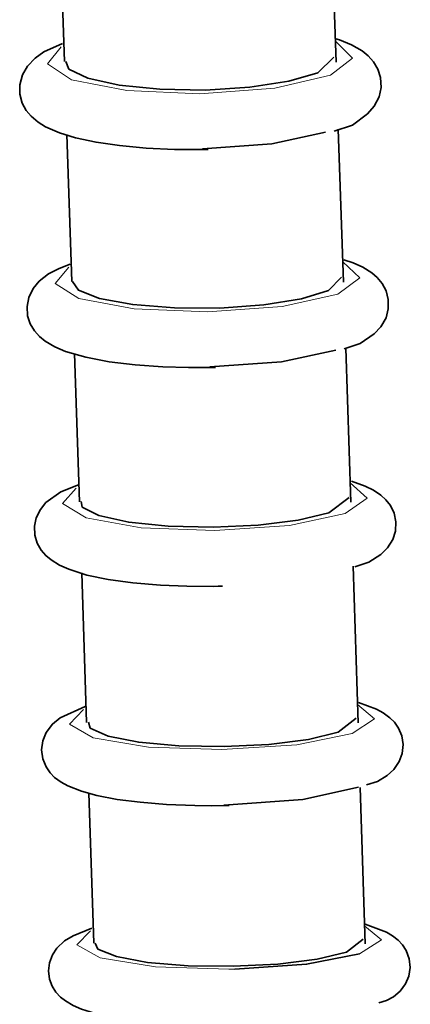
# Model space of a CAD drawing. Units: centimetres. Extents: x -8.8 to 9.4, y -8.8 to 7.9.
# Drawn here: x -6.4 to -6.2, y 0.8 to 1.4 of the extents above; entities that cross this region are included whole.
import ezdxf

# ---------------------------------------------------------------- set-up
doc = ezdxf.new("R2010")
doc.units = ezdxf.units.CM
doc.header["$MEASUREMENT"] = 0
doc.layers.add('layer 1', color=7, linetype='Continuous')

msp = doc.modelspace()

# ---------------------------------------------------------------- linework, layer by layer
at = {"layer": 'layer 1', "lineweight": 35}
for points in [[(-6.2278, 1.36833), (-6.2278, 1.36833), (-6.23085, 1.45755), (-6.23085, 1.45755)], [(-6.39083, 1.45438), (-6.39083, 1.45438), (-6.38793, 1.36858), (-6.38793, 1.36858)], [(-6.38646, 1.32554), (-6.38646, 1.32554), (-6.38352, 1.23897), (-6.38352, 1.23897)], [(-6.22343, 1.23858), (-6.22343, 1.23858), (-6.22646, 1.32875), (-6.22646, 1.32875)], [(-6.38207, 1.1965), (-6.38207, 1.1965), (-6.37915, 1.10908), (-6.37915, 1.10908)], [(-6.21906, 1.10872), (-6.21906, 1.10872), (-6.2221, 1.19967), (-6.2221, 1.19967)], [(-6.21476, 0.97862), (-6.21476, 0.97862), (-6.21779, 1.07108), (-6.21779, 1.07108)], [(-6.37777, 1.06724), (-6.37777, 1.06724), (-6.37485, 0.97897), (-6.37485, 0.97897)], [(-6.37351, 0.93738), (-6.37351, 0.93738), (-6.37069, 0.84876), (-6.37069, 0.84876)], [(-6.2106, 0.8483), (-6.2106, 0.8483), (-6.21351, 0.94048), (-6.21351, 0.94048)]]:
    msp.add_open_spline(points, degree=3, dxfattribs=at)
for points, knots in [([(-6.22882, 1.32752), (-6.22882, 1.32752), (-6.21817, 1.33122), (-6.21817, 1.33122), (-6.21817, 1.33122), (-6.21817, 1.33122), (-6.20933, 1.33785), (-6.20933, 1.33785), (-6.20933, 1.33785), (-6.20933, 1.33785), (-6.20534, 1.34237), (-6.20534, 1.34237), (-6.20534, 1.34237), (-6.20534, 1.34237), (-6.2024, 1.34791), (-6.2024, 1.34791), (-6.2024, 1.34791), (-6.2024, 1.34791), (-6.20128, 1.35341), (-6.20128, 1.35341), (-6.20128, 1.35341), (-6.20128, 1.35341), (-6.20153, 1.35916), (-6.20153, 1.35916), (-6.20153, 1.35916), (-6.20153, 1.35916), (-6.20315, 1.36417), (-6.20315, 1.36417), (-6.20315, 1.36417), (-6.20315, 1.36417), (-6.20569, 1.36851), (-6.20569, 1.36851), (-6.20569, 1.36851), (-6.20569, 1.36851), (-6.2089, 1.37207), (-6.2089, 1.37207), (-6.2089, 1.37207), (-6.2089, 1.37207), (-6.21247, 1.37493), (-6.21247, 1.37493), (-6.21247, 1.37493), (-6.21247, 1.37493), (-6.21871, 1.37856), (-6.21871, 1.37856), (-6.21871, 1.37856), (-6.21871, 1.37856), (-6.22573, 1.38139), (-6.22573, 1.38139), (-6.22573, 1.38139), (-6.22573, 1.38139), (-6.22791, 1.38213), (-6.22791, 1.38213)], [0, 0, 0, 0, 0.076923, 0.076923, 0.076923, 0.076923, 0.153846, 0.153846, 0.153846, 0.153846, 0.230769, 0.230769, 0.230769, 0.230769, 0.307692, 0.307692, 0.307692, 0.307692, 0.384615, 0.384615, 0.384615, 0.384615, 0.461538, 0.461538, 0.461538, 0.461538, 0.538462, 0.538462, 0.538462, 0.538462, 0.615385, 0.615385, 0.615385, 0.615385, 0.692308, 0.692308, 0.692308, 0.692308, 0.769231, 0.769231, 0.769231, 0.769231, 0.846154, 0.846154, 0.846154, 0.846154, 0.923077, 0.923077, 0.923077, 0.923077, 1, 1, 1, 1]), ([(-6.38914, 1.37938), (-6.38914, 1.37938), (-6.4001, 1.37433), (-6.4001, 1.37433), (-6.4001, 1.37433), (-6.4001, 1.37433), (-6.40528, 1.37073), (-6.40528, 1.37073), (-6.40528, 1.37073), (-6.40528, 1.37073), (-6.40976, 1.36597), (-6.40976, 1.36597), (-6.40976, 1.36597), (-6.40976, 1.36597), (-6.4127, 1.36089), (-6.4127, 1.36089), (-6.4127, 1.36089), (-6.4127, 1.36089), (-6.41432, 1.35493), (-6.41432, 1.35493), (-6.41432, 1.35493), (-6.41432, 1.35493), (-6.41422, 1.34939), (-6.41422, 1.34939), (-6.41422, 1.34939), (-6.41422, 1.34939), (-6.41277, 1.3441), (-6.41277, 1.3441), (-6.41277, 1.3441), (-6.41277, 1.3441), (-6.41043, 1.33986), (-6.41043, 1.33986), (-6.41043, 1.33986), (-6.41043, 1.33986), (-6.40752, 1.33634), (-6.40752, 1.33634), (-6.40752, 1.33634), (-6.40752, 1.33634), (-6.40348, 1.33295), (-6.40348, 1.33295), (-6.40348, 1.33295), (-6.40348, 1.33295), (-6.39912, 1.33023), (-6.39912, 1.33023), (-6.39912, 1.33023), (-6.39912, 1.33023), (-6.39089, 1.32656), (-6.39089, 1.32656), (-6.39089, 1.32656), (-6.39089, 1.32656), (-6.38145, 1.32367), (-6.38145, 1.32367), (-6.38145, 1.32367), (-6.38145, 1.32367), (-6.3693, 1.32106), (-6.3693, 1.32106), (-6.3693, 1.32106), (-6.3693, 1.32106), (-6.35555, 1.31905), (-6.35555, 1.31905), (-6.35555, 1.31905), (-6.35555, 1.31905), (-6.33974, 1.3176), (-6.33974, 1.3176), (-6.33974, 1.3176), (-6.33974, 1.3176), (-6.32303, 1.31683), (-6.32303, 1.31683), (-6.32303, 1.31683), (-6.32303, 1.31683), (-6.31318, 1.31672), (-6.31318, 1.31672), (-6.31318, 1.31672), (-6.31318, 1.31672), (-6.3032, 1.31686), (-6.3032, 1.31686)], [0, 0, 0, 0, 0.052632, 0.052632, 0.052632, 0.052632, 0.105263, 0.105263, 0.105263, 0.105263, 0.157895, 0.157895, 0.157895, 0.157895, 0.210526, 0.210526, 0.210526, 0.210526, 0.263158, 0.263158, 0.263158, 0.263158, 0.315789, 0.315789, 0.315789, 0.315789, 0.368421, 0.368421, 0.368421, 0.368421, 0.421053, 0.421053, 0.421053, 0.421053, 0.473684, 0.473684, 0.473684, 0.473684, 0.526316, 0.526316, 0.526316, 0.526316, 0.578947, 0.578947, 0.578947, 0.578947, 0.631579, 0.631579, 0.631579, 0.631579, 0.684211, 0.684211, 0.684211, 0.684211, 0.736842, 0.736842, 0.736842, 0.736842, 0.789474, 0.789474, 0.789474, 0.789474, 0.842105, 0.842105, 0.842105, 0.842105, 0.894737, 0.894737, 0.894737, 0.894737, 0.947368, 0.947368, 0.947368, 0.947368, 1, 1, 1, 1]), ([(-6.38706, 1.36862), (-6.38706, 1.36862), (-6.38528, 1.36417), (-6.38528, 1.36417), (-6.38528, 1.36417), (-6.38528, 1.36417), (-6.37418, 1.35877), (-6.37418, 1.35877), (-6.37418, 1.35877), (-6.37418, 1.35877), (-6.35558, 1.35468), (-6.35558, 1.35468), (-6.35558, 1.35468), (-6.35558, 1.35468), (-6.3316, 1.35228), (-6.3316, 1.35228), (-6.3316, 1.35228), (-6.3316, 1.35228), (-6.30495, 1.35186), (-6.30495, 1.35186), (-6.30495, 1.35186), (-6.30495, 1.35186), (-6.27867, 1.35352), (-6.27867, 1.35352), (-6.27867, 1.35352), (-6.27867, 1.35352), (-6.25567, 1.35701), (-6.25567, 1.35701), (-6.25567, 1.35701), (-6.25567, 1.35701), (-6.23861, 1.36195), (-6.23861, 1.36195), (-6.23861, 1.36195), (-6.23861, 1.36195), (-6.22905, 1.37126), (-6.22905, 1.37126)], [0, 0, 0, 0, 0.111111, 0.111111, 0.111111, 0.111111, 0.222222, 0.222222, 0.222222, 0.222222, 0.333333, 0.333333, 0.333333, 0.333333, 0.444444, 0.444444, 0.444444, 0.444444, 0.555556, 0.555556, 0.555556, 0.555556, 0.666667, 0.666667, 0.666667, 0.666667, 0.777778, 0.777778, 0.777778, 0.777778, 0.888889, 0.888889, 0.888889, 0.888889, 1, 1, 1, 1]), ([(-6.23395, 1.32699), (-6.23395, 1.32699), (-6.26563, 1.32018), (-6.26563, 1.32018), (-6.26563, 1.32018), (-6.26563, 1.32018), (-6.30652, 1.31722), (-6.30652, 1.31722)], [0, 0, 0, 0, 0.5, 0.5, 0.5, 0.5, 1, 1, 1, 1]), ([(-6.38466, 1.2492), (-6.38466, 1.2492), (-6.39096, 1.2467), (-6.39096, 1.2467), (-6.39096, 1.2467), (-6.39096, 1.2467), (-6.39724, 1.24345), (-6.39724, 1.24345), (-6.39724, 1.24345), (-6.39724, 1.24345), (-6.40281, 1.23908), (-6.40281, 1.23908), (-6.40281, 1.23908), (-6.40281, 1.23908), (-6.40638, 1.23477), (-6.40638, 1.23477), (-6.40638, 1.23477), (-6.40638, 1.23477), (-6.40899, 1.22944), (-6.40899, 1.22944), (-6.40899, 1.22944), (-6.40899, 1.22944), (-6.41001, 1.22415), (-6.41001, 1.22415), (-6.41001, 1.22415), (-6.41001, 1.22415), (-6.40966, 1.21868), (-6.40966, 1.21868), (-6.40966, 1.21868), (-6.40966, 1.21868), (-6.40812, 1.21389), (-6.40812, 1.21389), (-6.40812, 1.21389), (-6.40812, 1.21389), (-6.40565, 1.20979), (-6.40565, 1.20979), (-6.40565, 1.20979), (-6.40565, 1.20979), (-6.40261, 1.20641), (-6.40261, 1.20641), (-6.40261, 1.20641), (-6.40261, 1.20641), (-6.39925, 1.20373), (-6.39925, 1.20373), (-6.39925, 1.20373), (-6.39925, 1.20373), (-6.39355, 1.20034), (-6.39355, 1.20034), (-6.39355, 1.20034), (-6.39355, 1.20034), (-6.38722, 1.19773), (-6.38722, 1.19773), (-6.38722, 1.19773), (-6.38722, 1.19773), (-6.37541, 1.19427), (-6.37541, 1.19427), (-6.37541, 1.19427), (-6.37541, 1.19427), (-6.36148, 1.19163), (-6.36148, 1.19163), (-6.36148, 1.19163), (-6.36148, 1.19163), (-6.34631, 1.18979), (-6.34631, 1.18979), (-6.34631, 1.18979), (-6.34631, 1.18979), (-6.32991, 1.18859), (-6.32991, 1.18859), (-6.32991, 1.18859), (-6.32991, 1.18859), (-6.31474, 1.18813), (-6.31474, 1.18813), (-6.31474, 1.18813), (-6.31474, 1.18813), (-6.29897, 1.18824), (-6.29897, 1.18824)], [0, 0, 0, 0, 0.052632, 0.052632, 0.052632, 0.052632, 0.105263, 0.105263, 0.105263, 0.105263, 0.157895, 0.157895, 0.157895, 0.157895, 0.210526, 0.210526, 0.210526, 0.210526, 0.263158, 0.263158, 0.263158, 0.263158, 0.315789, 0.315789, 0.315789, 0.315789, 0.368421, 0.368421, 0.368421, 0.368421, 0.421053, 0.421053, 0.421053, 0.421053, 0.473684, 0.473684, 0.473684, 0.473684, 0.526316, 0.526316, 0.526316, 0.526316, 0.578947, 0.578947, 0.578947, 0.578947, 0.631579, 0.631579, 0.631579, 0.631579, 0.684211, 0.684211, 0.684211, 0.684211, 0.736842, 0.736842, 0.736842, 0.736842, 0.789474, 0.789474, 0.789474, 0.789474, 0.842105, 0.842105, 0.842105, 0.842105, 0.894737, 0.894737, 0.894737, 0.894737, 0.947368, 0.947368, 0.947368, 0.947368, 1, 1, 1, 1]), ([(-6.22305, 1.19918), (-6.22305, 1.19918), (-6.21349, 1.20239), (-6.21349, 1.20239), (-6.21349, 1.20239), (-6.21349, 1.20239), (-6.20534, 1.2081), (-6.20534, 1.2081), (-6.20534, 1.2081), (-6.20534, 1.2081), (-6.20138, 1.21226), (-6.20138, 1.21226), (-6.20138, 1.21226), (-6.20138, 1.21226), (-6.19834, 1.21752), (-6.19834, 1.21752), (-6.19834, 1.21752), (-6.19834, 1.21752), (-6.197, 1.22278), (-6.197, 1.22278), (-6.197, 1.22278), (-6.197, 1.22278), (-6.19698, 1.22835), (-6.19698, 1.22835), (-6.19698, 1.22835), (-6.19698, 1.22835), (-6.19832, 1.23336), (-6.19832, 1.23336), (-6.19832, 1.23336), (-6.19832, 1.23336), (-6.20068, 1.23777), (-6.20068, 1.23777), (-6.20068, 1.23777), (-6.20068, 1.23777), (-6.20358, 1.24123), (-6.20358, 1.24123), (-6.20358, 1.24123), (-6.20358, 1.24123), (-6.20679, 1.24401), (-6.20679, 1.24401), (-6.20679, 1.24401), (-6.20679, 1.24401), (-6.212, 1.2473), (-6.212, 1.2473), (-6.212, 1.2473), (-6.212, 1.2473), (-6.21771, 1.24987), (-6.21771, 1.24987), (-6.21771, 1.24987), (-6.21771, 1.24987), (-6.22312, 1.25178), (-6.22312, 1.25178)], [0, 0, 0, 0, 0.076923, 0.076923, 0.076923, 0.076923, 0.153846, 0.153846, 0.153846, 0.153846, 0.230769, 0.230769, 0.230769, 0.230769, 0.307692, 0.307692, 0.307692, 0.307692, 0.384615, 0.384615, 0.384615, 0.384615, 0.461538, 0.461538, 0.461538, 0.461538, 0.538462, 0.538462, 0.538462, 0.538462, 0.615385, 0.615385, 0.615385, 0.615385, 0.692308, 0.692308, 0.692308, 0.692308, 0.769231, 0.769231, 0.769231, 0.769231, 0.846154, 0.846154, 0.846154, 0.846154, 0.923077, 0.923077, 0.923077, 0.923077, 1, 1, 1, 1]), ([(-6.38309, 1.239), (-6.38309, 1.239), (-6.37971, 1.23392), (-6.37971, 1.23392), (-6.37971, 1.23392), (-6.37971, 1.23392), (-6.3673, 1.22899), (-6.3673, 1.22899), (-6.3673, 1.22899), (-6.3673, 1.22899), (-6.34771, 1.22532), (-6.34771, 1.22532), (-6.34771, 1.22532), (-6.34771, 1.22532), (-6.3231, 1.22334), (-6.3231, 1.22334), (-6.3231, 1.22334), (-6.3231, 1.22334), (-6.29631, 1.22327), (-6.29631, 1.22327), (-6.29631, 1.22327), (-6.29631, 1.22327), (-6.27036, 1.22514), (-6.27036, 1.22514), (-6.27036, 1.22514), (-6.27036, 1.22514), (-6.24817, 1.2287), (-6.24817, 1.2287), (-6.24817, 1.2287), (-6.24817, 1.2287), (-6.23219, 1.23357), (-6.23219, 1.23357), (-6.23219, 1.23357), (-6.23219, 1.23357), (-6.22464, 1.24158), (-6.22464, 1.24158)], [0, 0, 0, 0, 0.111111, 0.111111, 0.111111, 0.111111, 0.222222, 0.222222, 0.222222, 0.222222, 0.333333, 0.333333, 0.333333, 0.333333, 0.444444, 0.444444, 0.444444, 0.444444, 0.555556, 0.555556, 0.555556, 0.555556, 0.666667, 0.666667, 0.666667, 0.666667, 0.777778, 0.777778, 0.777778, 0.777778, 0.888889, 0.888889, 0.888889, 0.888889, 1, 1, 1, 1]), ([(-6.22785, 1.19844), (-6.22785, 1.19844), (-6.25995, 1.19159), (-6.25995, 1.19159), (-6.25995, 1.19159), (-6.25995, 1.19159), (-6.30228, 1.18856), (-6.30228, 1.18856)], [0, 0, 0, 0, 0.5, 0.5, 0.5, 0.5, 1, 1, 1, 1]), ([(-6.21677, 1.07069), (-6.21677, 1.07069), (-6.20855, 1.07334), (-6.20855, 1.07334), (-6.20855, 1.07334), (-6.20855, 1.07334), (-6.20142, 1.078), (-6.20142, 1.078), (-6.20142, 1.078), (-6.20142, 1.078), (-6.1975, 1.08184), (-6.1975, 1.08184), (-6.1975, 1.08184), (-6.1975, 1.08184), (-6.1944, 1.08678), (-6.1944, 1.08678), (-6.1944, 1.08678), (-6.1944, 1.08678), (-6.19284, 1.09179), (-6.19284, 1.09179), (-6.19284, 1.09179), (-6.19284, 1.09179), (-6.19253, 1.09722), (-6.19253, 1.09722), (-6.19253, 1.09722), (-6.19253, 1.09722), (-6.19362, 1.1023), (-6.19362, 1.1023), (-6.19362, 1.1023), (-6.19362, 1.1023), (-6.19578, 1.10678), (-6.19578, 1.10678), (-6.19578, 1.10678), (-6.19578, 1.10678), (-6.19839, 1.11021), (-6.19839, 1.11021), (-6.19839, 1.11021), (-6.19839, 1.11021), (-6.20131, 1.11292), (-6.20131, 1.11292), (-6.20131, 1.11292), (-6.20131, 1.11292), (-6.20576, 1.11596), (-6.20576, 1.11596), (-6.20576, 1.11596), (-6.20576, 1.11596), (-6.21055, 1.11832), (-6.21055, 1.11832), (-6.21055, 1.11832), (-6.21055, 1.11832), (-6.21866, 1.12128), (-6.21866, 1.12128)], [0, 0, 0, 0, 0.076923, 0.076923, 0.076923, 0.076923, 0.153846, 0.153846, 0.153846, 0.153846, 0.230769, 0.230769, 0.230769, 0.230769, 0.307692, 0.307692, 0.307692, 0.307692, 0.384615, 0.384615, 0.384615, 0.384615, 0.461538, 0.461538, 0.461538, 0.461538, 0.538462, 0.538462, 0.538462, 0.538462, 0.615385, 0.615385, 0.615385, 0.615385, 0.692308, 0.692308, 0.692308, 0.692308, 0.769231, 0.769231, 0.769231, 0.769231, 0.846154, 0.846154, 0.846154, 0.846154, 0.923077, 0.923077, 0.923077, 0.923077, 1, 1, 1, 1]), ([(-6.37951, 1.11906), (-6.37951, 1.11906), (-6.3796, 1.11903), (-6.3796, 1.11903), (-6.3796, 1.11903), (-6.3796, 1.11903), (-6.39009, 1.115), (-6.39009, 1.115), (-6.39009, 1.115), (-6.39009, 1.115), (-6.39891, 1.10855), (-6.39891, 1.10855), (-6.39891, 1.10855), (-6.39891, 1.10855), (-6.40214, 1.10456), (-6.40214, 1.10456), (-6.40214, 1.10456), (-6.40214, 1.10456), (-6.40462, 1.09966), (-6.40462, 1.09966), (-6.40462, 1.09966), (-6.40462, 1.09966), (-6.40565, 1.09461), (-6.40565, 1.09461), (-6.40565, 1.09461), (-6.40565, 1.09461), (-6.40543, 1.08932), (-6.40543, 1.08932), (-6.40543, 1.08932), (-6.40543, 1.08932), (-6.40401, 1.08463), (-6.40401, 1.08463), (-6.40401, 1.08463), (-6.40401, 1.08463), (-6.40172, 1.08057), (-6.40172, 1.08057), (-6.40172, 1.08057), (-6.40172, 1.08057), (-6.39891, 1.07729), (-6.39891, 1.07729), (-6.39891, 1.07729), (-6.39891, 1.07729), (-6.39584, 1.07472), (-6.39584, 1.07472), (-6.39584, 1.07472), (-6.39584, 1.07472), (-6.39087, 1.07161), (-6.39087, 1.07161), (-6.39087, 1.07161), (-6.39087, 1.07161), (-6.38543, 1.06921), (-6.38543, 1.06921), (-6.38543, 1.06921), (-6.38543, 1.06921), (-6.37478, 1.06586), (-6.37478, 1.06586), (-6.37478, 1.06586), (-6.37478, 1.06586), (-6.36222, 1.06325), (-6.36222, 1.06325), (-6.36222, 1.06325), (-6.36222, 1.06325), (-6.34753, 1.06124), (-6.34753, 1.06124), (-6.34753, 1.06124), (-6.34753, 1.06124), (-6.33132, 1.0599), (-6.33132, 1.0599), (-6.33132, 1.0599), (-6.33132, 1.0599), (-6.31583, 1.05923), (-6.31583, 1.05923), (-6.31583, 1.05923), (-6.31583, 1.05923), (-6.29994, 1.05916), (-6.29994, 1.05916), (-6.29994, 1.05916), (-6.29994, 1.05916), (-6.2974, 1.05919), (-6.2974, 1.05919), (-6.2974, 1.05919), (-6.2974, 1.05919), (-6.29484, 1.05926), (-6.29484, 1.05926)], [0, 0, 0, 0, 0.047619, 0.047619, 0.047619, 0.047619, 0.095238, 0.095238, 0.095238, 0.095238, 0.142857, 0.142857, 0.142857, 0.142857, 0.190476, 0.190476, 0.190476, 0.190476, 0.238095, 0.238095, 0.238095, 0.238095, 0.285714, 0.285714, 0.285714, 0.285714, 0.333333, 0.333333, 0.333333, 0.333333, 0.380952, 0.380952, 0.380952, 0.380952, 0.428571, 0.428571, 0.428571, 0.428571, 0.47619, 0.47619, 0.47619, 0.47619, 0.52381, 0.52381, 0.52381, 0.52381, 0.571429, 0.571429, 0.571429, 0.571429, 0.619048, 0.619048, 0.619048, 0.619048, 0.666667, 0.666667, 0.666667, 0.666667, 0.714286, 0.714286, 0.714286, 0.714286, 0.761905, 0.761905, 0.761905, 0.761905, 0.809524, 0.809524, 0.809524, 0.809524, 0.857143, 0.857143, 0.857143, 0.857143, 0.904762, 0.904762, 0.904762, 0.904762, 0.952381, 0.952381, 0.952381, 0.952381, 1, 1, 1, 1]), ([(-6.37806, 1.10911), (-6.37806, 1.10911), (-6.37746, 1.1059), (-6.37746, 1.1059), (-6.37746, 1.1059), (-6.37746, 1.1059), (-6.36765, 1.10093), (-6.36765, 1.10093), (-6.36765, 1.10093), (-6.36765, 1.10093), (-6.35007, 1.09701), (-6.35007, 1.09701), (-6.35007, 1.09701), (-6.35007, 1.09701), (-6.32677, 1.09461), (-6.32677, 1.09461), (-6.32677, 1.09461), (-6.32677, 1.09461), (-6.30034, 1.09401), (-6.30034, 1.09401), (-6.30034, 1.09401), (-6.30034, 1.09401), (-6.27381, 1.09525), (-6.27381, 1.09525), (-6.27381, 1.09525), (-6.27381, 1.09525), (-6.25014, 1.09818), (-6.25014, 1.09818), (-6.25014, 1.09818), (-6.25014, 1.09818), (-6.23196, 1.10248), (-6.23196, 1.10248), (-6.23196, 1.10248), (-6.23196, 1.10248), (-6.22005, 1.11165), (-6.22005, 1.11165)], [0, 0, 0, 0, 0.111111, 0.111111, 0.111111, 0.111111, 0.222222, 0.222222, 0.222222, 0.222222, 0.333333, 0.333333, 0.333333, 0.333333, 0.444444, 0.444444, 0.444444, 0.444444, 0.555556, 0.555556, 0.555556, 0.555556, 0.666667, 0.666667, 0.666667, 0.666667, 0.777778, 0.777778, 0.777778, 0.777778, 0.888889, 0.888889, 0.888889, 0.888889, 1, 1, 1, 1]), ([(-6.37577, 0.98832), (-6.37577, 0.98832), (-6.39051, 0.98158), (-6.39051, 0.98158), (-6.39051, 0.98158), (-6.39051, 0.98158), (-6.39502, 0.97791), (-6.39502, 0.97791), (-6.39502, 0.97791), (-6.39502, 0.97791), (-6.3988, 0.9729), (-6.3988, 0.9729), (-6.3988, 0.9729), (-6.3988, 0.9729), (-6.40074, 0.96807), (-6.40074, 0.96807), (-6.40074, 0.96807), (-6.40074, 0.96807), (-6.40152, 0.96267), (-6.40152, 0.96267), (-6.40152, 0.96267), (-6.40152, 0.96267), (-6.40077, 0.95742), (-6.40077, 0.95742), (-6.40077, 0.95742), (-6.40077, 0.95742), (-6.3988, 0.95266), (-6.3988, 0.95266), (-6.3988, 0.95266), (-6.3988, 0.95266), (-6.39644, 0.94923), (-6.39644, 0.94923), (-6.39644, 0.94923), (-6.39644, 0.94923), (-6.39375, 0.94652), (-6.39375, 0.94652), (-6.39375, 0.94652), (-6.39375, 0.94652), (-6.38994, 0.94366), (-6.38994, 0.94366), (-6.38994, 0.94366), (-6.38994, 0.94366), (-6.38595, 0.94147), (-6.38595, 0.94147), (-6.38595, 0.94147), (-6.38595, 0.94147), (-6.37795, 0.9383), (-6.37795, 0.9383), (-6.37795, 0.9383), (-6.37795, 0.9383), (-6.36875, 0.93583), (-6.36875, 0.93583), (-6.36875, 0.93583), (-6.36875, 0.93583), (-6.35685, 0.93357), (-6.35685, 0.93357), (-6.35685, 0.93357), (-6.35685, 0.93357), (-6.3433, 0.93184), (-6.3433, 0.93184), (-6.3433, 0.93184), (-6.3433, 0.93184), (-6.32768, 0.93057), (-6.32768, 0.93057), (-6.32768, 0.93057), (-6.32768, 0.93057), (-6.31113, 0.9299), (-6.31113, 0.9299), (-6.31113, 0.9299), (-6.31113, 0.9299), (-6.30108, 0.9298), (-6.30108, 0.9298), (-6.30108, 0.9298), (-6.30108, 0.9298), (-6.29081, 0.92994), (-6.29081, 0.92994)], [0, 0, 0, 0, 0.052632, 0.052632, 0.052632, 0.052632, 0.105263, 0.105263, 0.105263, 0.105263, 0.157895, 0.157895, 0.157895, 0.157895, 0.210526, 0.210526, 0.210526, 0.210526, 0.263158, 0.263158, 0.263158, 0.263158, 0.315789, 0.315789, 0.315789, 0.315789, 0.368421, 0.368421, 0.368421, 0.368421, 0.421053, 0.421053, 0.421053, 0.421053, 0.473684, 0.473684, 0.473684, 0.473684, 0.526316, 0.526316, 0.526316, 0.526316, 0.578947, 0.578947, 0.578947, 0.578947, 0.631579, 0.631579, 0.631579, 0.631579, 0.684211, 0.684211, 0.684211, 0.684211, 0.736842, 0.736842, 0.736842, 0.736842, 0.789474, 0.789474, 0.789474, 0.789474, 0.842105, 0.842105, 0.842105, 0.842105, 0.894737, 0.894737, 0.894737, 0.894737, 0.947368, 0.947368, 0.947368, 0.947368, 1, 1, 1, 1]), ([(-6.20993, 0.94211), (-6.20993, 0.94211), (-6.2034, 0.94415), (-6.2034, 0.94415), (-6.2034, 0.94415), (-6.2034, 0.94415), (-6.19761, 0.94765), (-6.19761, 0.94765), (-6.19761, 0.94765), (-6.19761, 0.94765), (-6.19373, 0.95121), (-6.19373, 0.95121), (-6.19373, 0.95121), (-6.19373, 0.95121), (-6.19055, 0.95583), (-6.19055, 0.95583), (-6.19055, 0.95583), (-6.19055, 0.95583), (-6.18878, 0.96063), (-6.18878, 0.96063), (-6.18878, 0.96063), (-6.18878, 0.96063), (-6.18818, 0.96585), (-6.18818, 0.96585), (-6.18818, 0.96585), (-6.18818, 0.96585), (-6.18903, 0.971), (-6.18903, 0.971), (-6.18903, 0.971), (-6.18903, 0.971), (-6.19102, 0.97562), (-6.19102, 0.97562), (-6.19102, 0.97562), (-6.19102, 0.97562), (-6.19338, 0.97901), (-6.19338, 0.97901), (-6.19338, 0.97901), (-6.19338, 0.97901), (-6.19612, 0.98172), (-6.19612, 0.98172), (-6.19612, 0.98172), (-6.19612, 0.98172), (-6.19997, 0.98455), (-6.19997, 0.98455), (-6.19997, 0.98455), (-6.19997, 0.98455), (-6.20402, 0.98673), (-6.20402, 0.98673), (-6.20402, 0.98673), (-6.20402, 0.98673), (-6.21454, 0.99061), (-6.21454, 0.99061)], [0, 0, 0, 0, 0.076923, 0.076923, 0.076923, 0.076923, 0.153846, 0.153846, 0.153846, 0.153846, 0.230769, 0.230769, 0.230769, 0.230769, 0.307692, 0.307692, 0.307692, 0.307692, 0.384615, 0.384615, 0.384615, 0.384615, 0.461538, 0.461538, 0.461538, 0.461538, 0.538462, 0.538462, 0.538462, 0.538462, 0.615385, 0.615385, 0.615385, 0.615385, 0.692308, 0.692308, 0.692308, 0.692308, 0.769231, 0.769231, 0.769231, 0.769231, 0.846154, 0.846154, 0.846154, 0.846154, 0.923077, 0.923077, 0.923077, 0.923077, 1, 1, 1, 1]), ([(-6.37385, 0.97904), (-6.37385, 0.97904), (-6.37269, 0.97555), (-6.37269, 0.97555), (-6.37269, 0.97555), (-6.37269, 0.97555), (-6.36222, 0.97089), (-6.36222, 0.97089), (-6.36222, 0.97089), (-6.36222, 0.97089), (-6.34408, 0.96726), (-6.34408, 0.96726), (-6.34408, 0.96726), (-6.34408, 0.96726), (-6.32042, 0.96511), (-6.32042, 0.96511), (-6.32042, 0.96511), (-6.32042, 0.96511), (-6.29384, 0.96468), (-6.29384, 0.96468), (-6.29384, 0.96468), (-6.29384, 0.96468), (-6.26746, 0.96599), (-6.26746, 0.96599), (-6.26746, 0.96599), (-6.26746, 0.96599), (-6.24414, 0.96892), (-6.24414, 0.96892), (-6.24414, 0.96892), (-6.24414, 0.96892), (-6.22653, 0.97312), (-6.22653, 0.97312), (-6.22653, 0.97312), (-6.22653, 0.97312), (-6.21588, 0.98148), (-6.21588, 0.98148)], [0, 0, 0, 0, 0.111111, 0.111111, 0.111111, 0.111111, 0.222222, 0.222222, 0.222222, 0.222222, 0.333333, 0.333333, 0.333333, 0.333333, 0.444444, 0.444444, 0.444444, 0.444444, 0.555556, 0.555556, 0.555556, 0.555556, 0.666667, 0.666667, 0.666667, 0.666667, 0.777778, 0.777778, 0.777778, 0.777778, 0.888889, 0.888889, 0.888889, 0.888889, 1, 1, 1, 1]), ([(-6.21454, 0.94084), (-6.21454, 0.94084), (-6.24745, 0.93343), (-6.24745, 0.93343), (-6.24745, 0.93343), (-6.24745, 0.93343), (-6.29406, 0.93018), (-6.29406, 0.93018)], [0, 0, 0, 0, 0.5, 0.5, 0.5, 0.5, 1, 1, 1, 1]), ([(-6.20251, 0.81348), (-6.20251, 0.81348), (-6.19799, 0.81486), (-6.19799, 0.81486), (-6.19799, 0.81486), (-6.19799, 0.81486), (-6.19386, 0.81715), (-6.19386, 0.81715), (-6.19386, 0.81715), (-6.19386, 0.81715), (-6.19003, 0.8204), (-6.19003, 0.8204), (-6.19003, 0.8204), (-6.19003, 0.8204), (-6.18678, 0.82477), (-6.18678, 0.82477), (-6.18678, 0.82477), (-6.18678, 0.82477), (-6.18487, 0.82932), (-6.18487, 0.82932), (-6.18487, 0.82932), (-6.18487, 0.82932), (-6.18402, 0.8344), (-6.18402, 0.8344), (-6.18402, 0.8344), (-6.18402, 0.8344), (-6.1846, 0.83959), (-6.1846, 0.83959), (-6.1846, 0.83959), (-6.1846, 0.83959), (-6.1864, 0.84435), (-6.1864, 0.84435), (-6.1864, 0.84435), (-6.1864, 0.84435), (-6.18858, 0.84774), (-6.18858, 0.84774), (-6.18858, 0.84774), (-6.18858, 0.84774), (-6.19115, 0.85046), (-6.19115, 0.85046), (-6.19115, 0.85046), (-6.19115, 0.85046), (-6.19453, 0.85314), (-6.19453, 0.85314), (-6.19453, 0.85314), (-6.19453, 0.85314), (-6.1981, 0.85522), (-6.1981, 0.85522), (-6.1981, 0.85522), (-6.1981, 0.85522), (-6.21069, 0.85991), (-6.21069, 0.85991)], [0, 0, 0, 0, 0.076923, 0.076923, 0.076923, 0.076923, 0.153846, 0.153846, 0.153846, 0.153846, 0.230769, 0.230769, 0.230769, 0.230769, 0.307692, 0.307692, 0.307692, 0.307692, 0.384615, 0.384615, 0.384615, 0.384615, 0.461538, 0.461538, 0.461538, 0.461538, 0.538462, 0.538462, 0.538462, 0.538462, 0.615385, 0.615385, 0.615385, 0.615385, 0.692308, 0.692308, 0.692308, 0.692308, 0.769231, 0.769231, 0.769231, 0.769231, 0.846154, 0.846154, 0.846154, 0.846154, 0.923077, 0.923077, 0.923077, 0.923077, 1, 1, 1, 1]), ([(-6.37178, 0.85751), (-6.37178, 0.85751), (-6.38279, 0.8531), (-6.38279, 0.8531), (-6.38279, 0.8531), (-6.38279, 0.8531), (-6.38782, 0.85007), (-6.38782, 0.85007), (-6.38782, 0.85007), (-6.38782, 0.85007), (-6.39241, 0.84573), (-6.39241, 0.84573), (-6.39241, 0.84573), (-6.39241, 0.84573), (-6.39499, 0.84185), (-6.39499, 0.84185), (-6.39499, 0.84185), (-6.39499, 0.84185), (-6.39676, 0.83719), (-6.39676, 0.83719), (-6.39676, 0.83719), (-6.39676, 0.83719), (-6.39731, 0.83239), (-6.39731, 0.83239), (-6.39731, 0.83239), (-6.39731, 0.83239), (-6.39671, 0.82756), (-6.39671, 0.82756), (-6.39671, 0.82756), (-6.39671, 0.82756), (-6.39517, 0.82343), (-6.39517, 0.82343), (-6.39517, 0.82343), (-6.39517, 0.82343), (-6.39295, 0.8199), (-6.39295, 0.8199), (-6.39295, 0.8199), (-6.39295, 0.8199), (-6.39027, 0.81698), (-6.39027, 0.81698), (-6.39027, 0.81698), (-6.39027, 0.81698), (-6.38737, 0.81468), (-6.38737, 0.81468), (-6.38737, 0.81468), (-6.38737, 0.81468), (-6.38279, 0.81193), (-6.38279, 0.81193), (-6.38279, 0.81193), (-6.38279, 0.81193), (-6.37788, 0.80985), (-6.37788, 0.80985), (-6.37788, 0.80985), (-6.37788, 0.80985), (-6.36768, 0.80675), (-6.36768, 0.80675), (-6.36768, 0.80675), (-6.36768, 0.80675), (-6.35562, 0.80431), (-6.35562, 0.80431), (-6.35562, 0.80431), (-6.35562, 0.80431), (-6.34275, 0.80258), (-6.34275, 0.80258), (-6.34275, 0.80258), (-6.34275, 0.80258), (-6.32842, 0.80131), (-6.32842, 0.80131), (-6.32842, 0.80131), (-6.32842, 0.80131), (-6.31227, 0.8005), (-6.31227, 0.8005), (-6.31227, 0.8005), (-6.31227, 0.8005), (-6.29551, 0.80029), (-6.29551, 0.80029), (-6.29551, 0.80029), (-6.29551, 0.80029), (-6.29123, 0.80033), (-6.29123, 0.80033), (-6.29123, 0.80033), (-6.29123, 0.80033), (-6.28693, 0.8004), (-6.28693, 0.8004)], [0, 0, 0, 0, 0.047619, 0.047619, 0.047619, 0.047619, 0.095238, 0.095238, 0.095238, 0.095238, 0.142857, 0.142857, 0.142857, 0.142857, 0.190476, 0.190476, 0.190476, 0.190476, 0.238095, 0.238095, 0.238095, 0.238095, 0.285714, 0.285714, 0.285714, 0.285714, 0.333333, 0.333333, 0.333333, 0.333333, 0.380952, 0.380952, 0.380952, 0.380952, 0.428571, 0.428571, 0.428571, 0.428571, 0.47619, 0.47619, 0.47619, 0.47619, 0.52381, 0.52381, 0.52381, 0.52381, 0.571429, 0.571429, 0.571429, 0.571429, 0.619048, 0.619048, 0.619048, 0.619048, 0.666667, 0.666667, 0.666667, 0.666667, 0.714286, 0.714286, 0.714286, 0.714286, 0.761905, 0.761905, 0.761905, 0.761905, 0.809524, 0.809524, 0.809524, 0.809524, 0.857143, 0.857143, 0.857143, 0.857143, 0.904762, 0.904762, 0.904762, 0.904762, 0.952381, 0.952381, 0.952381, 0.952381, 1, 1, 1, 1]), ([(-6.36977, 0.8488), (-6.36977, 0.8488), (-6.36825, 0.84527), (-6.36825, 0.84527), (-6.36825, 0.84527), (-6.36825, 0.84527), (-6.35734, 0.84082), (-6.35734, 0.84082), (-6.35734, 0.84082), (-6.35734, 0.84082), (-6.33894, 0.83744), (-6.33894, 0.83744), (-6.33894, 0.83744), (-6.33894, 0.83744), (-6.31505, 0.83546), (-6.31505, 0.83546), (-6.31505, 0.83546), (-6.31505, 0.83546), (-6.28844, 0.83511), (-6.28844, 0.83511), (-6.28844, 0.83511), (-6.28844, 0.83511), (-6.26209, 0.83645), (-6.26209, 0.83645), (-6.26209, 0.83645), (-6.26209, 0.83645), (-6.23898, 0.83931), (-6.23898, 0.83931), (-6.23898, 0.83931), (-6.23898, 0.83931), (-6.2217, 0.84336), (-6.2217, 0.84336), (-6.2217, 0.84336), (-6.2217, 0.84336), (-6.21176, 0.85113), (-6.21176, 0.85113)], [0, 0, 0, 0, 0.111111, 0.111111, 0.111111, 0.111111, 0.222222, 0.222222, 0.222222, 0.222222, 0.333333, 0.333333, 0.333333, 0.333333, 0.444444, 0.444444, 0.444444, 0.444444, 0.555556, 0.555556, 0.555556, 0.555556, 0.666667, 0.666667, 0.666667, 0.666667, 0.777778, 0.777778, 0.777778, 0.777778, 0.888889, 0.888889, 0.888889, 0.888889, 1, 1, 1, 1]), ([(-6.28754, 0.83342), (-6.28754, 0.83342), (-6.2452, 0.83631), (-6.2452, 0.83631), (-6.2452, 0.83631), (-6.2452, 0.83631), (-6.21388, 0.84248), (-6.21388, 0.84248)], [0, 0, 0, 0, 0.5, 0.5, 0.5, 0.5, 1, 1, 1, 1])]:
    msp.add_open_spline(points, degree=3, knots=knots, dxfattribs=at)
at = {"layer": 'layer 1', "lineweight": 5}
for points, knots in [([(-6.3898, 1.37733), (-6.3898, 1.37733), (-6.39785, 1.36727), (-6.39785, 1.36727), (-6.39785, 1.36727), (-6.39785, 1.36727), (-6.38384, 1.35793), (-6.38384, 1.35793), (-6.38384, 1.35793), (-6.38384, 1.35793), (-6.35124, 1.35154), (-6.35124, 1.35154), (-6.35124, 1.35154), (-6.35124, 1.35154), (-6.30806, 1.34967), (-6.30806, 1.34967)], [0, 0, 0, 0, 0.25, 0.25, 0.25, 0.25, 0.5, 0.5, 0.5, 0.5, 0.75, 0.75, 0.75, 0.75, 1, 1, 1, 1]), ([(-6.30806, 1.34967), (-6.30806, 1.34967), (-6.26394, 1.35295), (-6.26394, 1.35295), (-6.26394, 1.35295), (-6.26394, 1.35295), (-6.23112, 1.36064), (-6.23112, 1.36064), (-6.23112, 1.36064), (-6.23112, 1.36064), (-6.21815, 1.37073), (-6.21815, 1.37073), (-6.21815, 1.37073), (-6.21815, 1.37073), (-6.22822, 1.38065), (-6.22822, 1.38065)], [0, 0, 0, 0, 0.25, 0.25, 0.25, 0.25, 0.5, 0.5, 0.5, 0.5, 0.75, 0.75, 0.75, 0.75, 1, 1, 1, 1]), ([(-6.30368, 1.22108), (-6.30368, 1.22108), (-6.25955, 1.22426), (-6.25955, 1.22426), (-6.25955, 1.22426), (-6.25955, 1.22426), (-6.22678, 1.23156), (-6.22678, 1.23156), (-6.22678, 1.23156), (-6.22678, 1.23156), (-6.21374, 1.24112), (-6.21374, 1.24112), (-6.21374, 1.24112), (-6.21374, 1.24112), (-6.22382, 1.25054), (-6.22382, 1.25054)], [0, 0, 0, 0, 0.25, 0.25, 0.25, 0.25, 0.5, 0.5, 0.5, 0.5, 0.75, 0.75, 0.75, 0.75, 1, 1, 1, 1]), ([(-6.38539, 1.24733), (-6.38539, 1.24733), (-6.39348, 1.23777), (-6.39348, 1.23777), (-6.39348, 1.23777), (-6.39348, 1.23777), (-6.37951, 1.22888), (-6.37951, 1.22888), (-6.37951, 1.22888), (-6.37951, 1.22888), (-6.34691, 1.22281), (-6.34691, 1.22281), (-6.34691, 1.22281), (-6.34691, 1.22281), (-6.30368, 1.22108), (-6.30368, 1.22108)], [0, 0, 0, 0, 0.25, 0.25, 0.25, 0.25, 0.5, 0.5, 0.5, 0.5, 0.75, 0.75, 0.75, 0.75, 1, 1, 1, 1]), ([(-6.38098, 1.11705), (-6.38098, 1.11705), (-6.38914, 1.10798), (-6.38914, 1.10798), (-6.38914, 1.10798), (-6.38914, 1.10798), (-6.37519, 1.09952), (-6.37519, 1.09952), (-6.37519, 1.09952), (-6.37519, 1.09952), (-6.34261, 1.09377), (-6.34261, 1.09377), (-6.34261, 1.09377), (-6.34261, 1.09377), (-6.29934, 1.09214), (-6.29934, 1.09214)], [0, 0, 0, 0, 0.25, 0.25, 0.25, 0.25, 0.5, 0.5, 0.5, 0.5, 0.75, 0.75, 0.75, 0.75, 1, 1, 1, 1]), ([(-6.29934, 1.09214), (-6.29934, 1.09214), (-6.25529, 1.09514), (-6.25529, 1.09514), (-6.25529, 1.09514), (-6.25529, 1.09514), (-6.22247, 1.10209), (-6.22247, 1.10209), (-6.22247, 1.10209), (-6.22247, 1.10209), (-6.20942, 1.11123), (-6.20942, 1.11123), (-6.20942, 1.11123), (-6.20942, 1.11123), (-6.21942, 1.12015), (-6.21942, 1.12015)], [0, 0, 0, 0, 0.25, 0.25, 0.25, 0.25, 0.5, 0.5, 0.5, 0.5, 0.75, 0.75, 0.75, 0.75, 1, 1, 1, 1]), ([(-6.29509, 0.96289), (-6.29509, 0.96289), (-6.25101, 0.96574), (-6.25101, 0.96574), (-6.25101, 0.96574), (-6.25101, 0.96574), (-6.21824, 0.97238), (-6.21824, 0.97238), (-6.21824, 0.97238), (-6.21824, 0.97238), (-6.20516, 0.98105), (-6.20516, 0.98105), (-6.20516, 0.98105), (-6.20516, 0.98105), (-6.21508, 0.98956), (-6.21508, 0.98956)], [0, 0, 0, 0, 0.25, 0.25, 0.25, 0.25, 0.5, 0.5, 0.5, 0.5, 0.75, 0.75, 0.75, 0.75, 1, 1, 1, 1]), ([(-6.37668, 0.98659), (-6.37668, 0.98659), (-6.3849, 0.97795), (-6.3849, 0.97795), (-6.3849, 0.97795), (-6.3849, 0.97795), (-6.37097, 0.96987), (-6.37097, 0.96987), (-6.37097, 0.96987), (-6.37097, 0.96987), (-6.33836, 0.9644), (-6.33836, 0.9644), (-6.33836, 0.9644), (-6.33836, 0.9644), (-6.29509, 0.96289), (-6.29509, 0.96289)], [0, 0, 0, 0, 0.25, 0.25, 0.25, 0.25, 0.5, 0.5, 0.5, 0.5, 0.75, 0.75, 0.75, 0.75, 1, 1, 1, 1]), ([(-6.37249, 0.85603), (-6.37249, 0.85603), (-6.38071, 0.84774), (-6.38071, 0.84774), (-6.38071, 0.84774), (-6.38071, 0.84774), (-6.36681, 0.84005), (-6.36681, 0.84005), (-6.36681, 0.84005), (-6.36681, 0.84005), (-6.33416, 0.83483), (-6.33416, 0.83483), (-6.33416, 0.83483), (-6.33416, 0.83483), (-6.29092, 0.83335), (-6.29092, 0.83335)], [0, 0, 0, 0, 0.25, 0.25, 0.25, 0.25, 0.5, 0.5, 0.5, 0.5, 0.75, 0.75, 0.75, 0.75, 1, 1, 1, 1]), ([(-6.21388, 0.84248), (-6.21388, 0.84248), (-6.20096, 0.85074), (-6.20096, 0.85074), (-6.20096, 0.85074), (-6.20096, 0.85074), (-6.21087, 0.85882), (-6.21087, 0.85882)], [0, 0, 0, 0, 0.5, 0.5, 0.5, 0.5, 1, 1, 1, 1]), ([(-6.29092, 0.83335), (-6.29092, 0.83335), (-6.28923, 0.83338), (-6.28923, 0.83338), (-6.28923, 0.83338), (-6.28923, 0.83338), (-6.28754, 0.83342), (-6.28754, 0.83342)], [0, 0, 0, 0, 0.5, 0.5, 0.5, 0.5, 1, 1, 1, 1])]:
    msp.add_open_spline(points, degree=3, knots=knots, dxfattribs=at)

doc.saveas('drawing.dxf')
